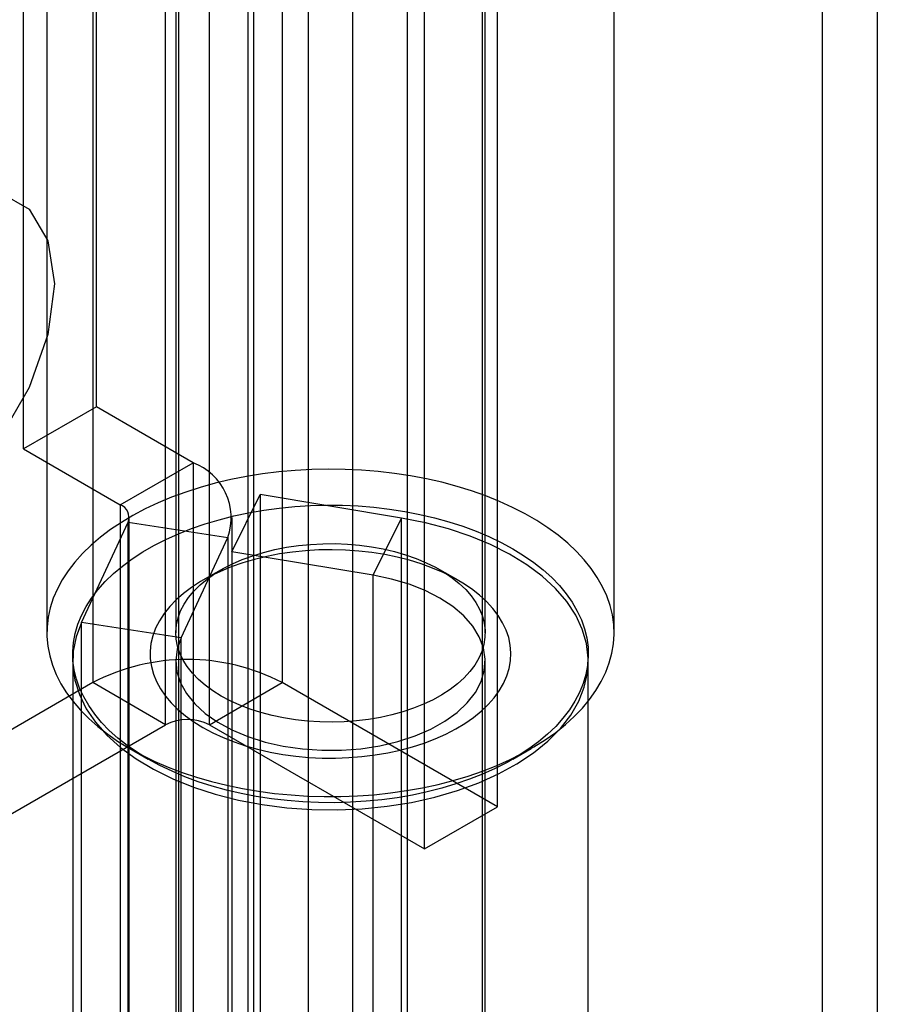
# Model space of a CAD drawing. Units: millimetres. Extents: x -245 to 3955, y -254 to 2716.
# Drawn here: x 3466 to 3482, y 1888 to 1907 of the extents above; entities that cross this region are included whole.
import ezdxf

# ---------------------------------------------------------------- set-up
doc = ezdxf.new("R2010")
doc.units = ezdxf.units.MM
doc.header["$LTSCALE"] = 2

msp = doc.modelspace()

# ---------------------------------------------------------------- linework, layer by layer
at = {"color": 7, "linetype": 'Continuous', "lineweight": 25}
for p, q in [((3472.121, 1970.651), (3472.121, 1486.605)), ((3470.103, 1527.45), (3470.103, 1970.342)), ((3471.273, 1487.014), (3471.273, 1970.242)), ((3473.182, 1970.038), (3473.182, 1485.993)), ((3470.212, 1486.401), (3470.212, 1969.63)), ((3470.103, 1526.225), (3470.103, 1969.117)), ((3467.085, 1940.269), (3467.085, 1894.543)), ((3470.762, 1940.269), (3470.762, 1894.543)), ((3468.499, 1893.727), (3468.499, 1939.453)), ((3469.348, 1893.727), (3469.348, 1939.453)), ((3474.934, 1892.135), (3474.934, 1937.861)), ((3473.52, 1891.318), (3473.52, 1937.044)), ((3481.243, 1880.871), (3481.243, 1929.864)), ((3482.304, 1929.251), (3482.304, 1880.259)), ((3468.747, 1927.214), (3468.747, 1880.058)), ((3474.647, 1880.058), (3474.647, 1927.214)), ((3467.156, 1899.893), (3467.156, 1918.673)), ((3465.741, 1899.076), (3465.741, 1917.857)), ((3466.197, 1913.186), (3466.197, 1895.508)), ((3468.697, 1913.186), (3468.697, 1895.508)), ((3474.697, 1895.508), (3474.697, 1913.186)), ((3477.197, 1895.508), (3477.197, 1913.186)), ((3467.156, 1899.893), (3465.741, 1899.076)), ((3469.032, 1898.809), (3467.156, 1899.893)), ((3465.741, 1899.076), (3467.618, 1897.993)), ((3467.618, 1897.993), (3469.032, 1898.809)), ((3469.032, 1898.809), (3469.032, 1885.337)), ((3469.782, 1897.079), (3470.333, 1898.189)), ((3470.333, 1898.189), (3470.333, 1884.716)), ((3473.075, 1897.735), (3470.333, 1898.189)), ((3467.618, 1897.993), (3467.618, 1884.52)), ((3466.867, 1895.707), (3467.773, 1897.658)), ((3467.773, 1897.658), (3469.705, 1897.36)), ((3467.773, 1884.186), (3467.773, 1897.658)), ((3467.793, 1884.275), (3467.793, 1897.748)), ((3469.793, 1884.275), (3469.793, 1897.748)), ((3472.524, 1896.625), (3473.075, 1897.735)), ((3473.075, 1884.262), (3473.075, 1897.735)), ((3468.799, 1895.409), (3469.705, 1897.36)), ((3469.705, 1897.36), (3469.705, 1883.887)), ((3469.782, 1897.079), (3469.782, 1883.606)), ((3472.524, 1896.625), (3469.782, 1897.079)), ((3469.575, 1896.732), (3469.222, 1896.528)), ((3474.172, 1896.528), (3473.819, 1896.732)), ((3472.524, 1883.152), (3472.524, 1896.625)), ((3468.799, 1895.409), (3466.867, 1895.707)), ((3466.867, 1882.234), (3466.867, 1895.707)), ((3468.799, 1881.936), (3468.799, 1895.409)), ((3466.697, 1894.96), (3466.697, 1881.487)), ((3468.697, 1894.96), (3468.697, 1881.487)), ((3474.697, 1881.487), (3474.697, 1894.96)), ((3476.697, 1881.487), (3476.697, 1894.96)), ((3467.085, 1894.543), (3460.509, 1890.747)), ((3468.499, 1893.727), (3467.085, 1894.543)), ((3469.348, 1893.727), (3470.762, 1894.543)), ((3474.934, 1892.135), (3470.762, 1894.543)), ((3461.923, 1889.93), (3468.499, 1893.727)), ((3469.348, 1893.727), (3473.52, 1891.318)), ((3467.807, 1893.263), (3468.161, 1893.059)), ((3475.233, 1893.059), (3475.587, 1893.263)), ((3473.52, 1891.318), (3474.934, 1892.135))]:
    msp.add_line(p, q, dxfattribs=at)
at = {"color": 7, "linetype": 'Continuous', "lineweight": 25, "flags": 128}
for points in [[(3461.25, 1899.336), (3461.375, 1900.317), (3461.736, 1901.345), (3462.299, 1902.32), (3463.009, 1903.147), (3463.796, 1903.745), (3464.582, 1904.056), (3465.292, 1904.048), (3465.855, 1903.723), (3466.217, 1903.112), (3466.341, 1902.275), (3466.217, 1901.295), (3465.855, 1900.267), (3465.292, 1899.291), (3464.582, 1898.464), (3463.796, 1897.866), (3463.009, 1897.556), (3462.299, 1897.564), (3461.736, 1897.889), (3461.375, 1898.5), (3461.25, 1899.336)], [(3467.808, 1893.263), (3468.043, 1893.135), (3468.291, 1893.015), (3468.55, 1892.904), (3468.82, 1892.802), (3469.1, 1892.709), (3469.389, 1892.626), (3469.686, 1892.553), (3469.99, 1892.49), (3470.3, 1892.437), (3470.614, 1892.395), (3470.933, 1892.364), (3471.254, 1892.343), (3471.576, 1892.333), (3471.899, 1892.335), (3472.221, 1892.347), (3472.542, 1892.37), (3472.859, 1892.404), (3473.173, 1892.449), (3473.481, 1892.504), (3473.783, 1892.57), (3474.078, 1892.646), (3474.365, 1892.731), (3474.643, 1892.826), (3474.91, 1892.931), (3475.167, 1893.044), (3475.411, 1893.166), (3475.643, 1893.296), (3475.861, 1893.433), (3476.065, 1893.578), (3476.253, 1893.729), (3476.426, 1893.887), (3476.583, 1894.05), (3476.723, 1894.218), (3476.845, 1894.39), (3476.95, 1894.567), (3477.037, 1894.746), (3477.105, 1894.928), (3477.154, 1895.113), (3477.185, 1895.298), (3477.197, 1895.484), (3477.19, 1895.671), (3477.164, 1895.857), (3477.119, 1896.041), (3477.055, 1896.224), (3476.973, 1896.404), (3476.873, 1896.582), (3476.755, 1896.755), (3476.619, 1896.924), (3476.467, 1897.089), (3476.298, 1897.247), (3476.113, 1897.4), (3475.913, 1897.547), (3475.699, 1897.686), (3475.47, 1897.818), (3475.229, 1897.942), (3474.975, 1898.057), (3474.711, 1898.164), (3474.435, 1898.261), (3474.151, 1898.349), (3473.858, 1898.428), (3473.557, 1898.496), (3473.25, 1898.554), (3472.938, 1898.601), (3472.621, 1898.638), (3472.301, 1898.664), (3471.98, 1898.679), (3471.657, 1898.683), (3471.334, 1898.676), (3471.013, 1898.658), (3470.693, 1898.63), (3470.378, 1898.59), (3470.067, 1898.54), (3469.761, 1898.48), (3469.463, 1898.409), (3469.171, 1898.328), (3468.889, 1898.238), (3468.616, 1898.138), (3468.354, 1898.029), (3468.104, 1897.912), (3467.866, 1897.786), (3467.641, 1897.652), (3467.43, 1897.511), (3467.233, 1897.363), (3467.052, 1897.208), (3466.888, 1897.048), (3466.739, 1896.882), (3466.608, 1896.712), (3466.494, 1896.538), (3466.399, 1896.36), (3466.321, 1896.179), (3466.262, 1895.995), (3466.222, 1895.81), (3466.201, 1895.624), (3466.198, 1895.438), (3466.215, 1895.252), (3466.251, 1895.066), (3466.305, 1894.883), (3466.378, 1894.701), (3466.469, 1894.522), (3466.578, 1894.347), (3466.705, 1894.175), (3466.849, 1894.008), (3467.01, 1893.847), (3467.187, 1893.691), (3467.379, 1893.541), (3467.586, 1893.398), (3467.808, 1893.263)], [(3468.162, 1893.058), (3467.951, 1893.188), (3467.754, 1893.325), (3467.572, 1893.468), (3467.406, 1893.618), (3467.256, 1893.773), (3467.123, 1893.934), (3467.007, 1894.098), (3466.91, 1894.267), (3466.83, 1894.439), (3466.769, 1894.613), (3466.726, 1894.789), (3466.702, 1894.966), (3466.698, 1895.144), (3466.712, 1895.322), (3466.745, 1895.498), (3466.797, 1895.674), (3466.867, 1895.847), (3466.956, 1896.017), (3467.063, 1896.184), (3467.187, 1896.346), (3467.329, 1896.504), (3467.487, 1896.657), (3467.661, 1896.803), (3467.85, 1896.944), (3468.054, 1897.077), (3468.272, 1897.202), (3468.503, 1897.32), (3468.746, 1897.429), (3469, 1897.53), (3469.264, 1897.621), (3469.538, 1897.703), (3469.819, 1897.775), (3470.108, 1897.836), (3470.403, 1897.888), (3470.703, 1897.928), (3471.006, 1897.958), (3471.312, 1897.977), (3471.62, 1897.986), (3471.928, 1897.983), (3472.235, 1897.969), (3472.54, 1897.945), (3472.842, 1897.909), (3473.139, 1897.863), (3473.431, 1897.807), (3473.717, 1897.74), (3473.994, 1897.663), (3474.263, 1897.577), (3474.523, 1897.481), (3474.771, 1897.376), (3475.008, 1897.262), (3475.233, 1897.141), (3475.444, 1897.011), (3475.64, 1896.874), (3475.822, 1896.731), (3475.988, 1896.581), (3476.138, 1896.426), (3476.271, 1896.265), (3476.387, 1896.101), (3476.485, 1895.932), (3476.564, 1895.76), (3476.626, 1895.586), (3476.668, 1895.41), (3476.692, 1895.233), (3476.697, 1895.055), (3476.682, 1894.877), (3476.649, 1894.701), (3476.597, 1894.526), (3476.527, 1894.352), (3476.438, 1894.182), (3476.331, 1894.015), (3476.207, 1893.853), (3476.065, 1893.695), (3475.907, 1893.542), (3475.733, 1893.396), (3475.544, 1893.256), (3475.34, 1893.122), (3475.122, 1892.997), (3474.891, 1892.879), (3474.648, 1892.77), (3474.394, 1892.669), (3474.13, 1892.578), (3473.857, 1892.496), (3473.575, 1892.424), (3473.286, 1892.363), (3472.991, 1892.311), (3472.691, 1892.271), (3472.388, 1892.241), (3472.082, 1892.222), (3471.774, 1892.213), (3471.466, 1892.216), (3471.159, 1892.23), (3470.854, 1892.254), (3470.552, 1892.29), (3470.255, 1892.336), (3469.963, 1892.392), (3469.677, 1892.459), (3469.4, 1892.536), (3469.131, 1892.622), (3468.871, 1892.718), (3468.623, 1892.823), (3468.386, 1892.937), (3468.162, 1893.058)], [(3466.867, 1895.707), (3466.764, 1895.432), (3466.708, 1895.151), (3466.7, 1894.869), (3466.739, 1894.588), (3466.826, 1894.31), (3466.959, 1894.038), (3467.138, 1893.776), (3467.36, 1893.524), (3467.623, 1893.287), (3467.926, 1893.065), (3468.265, 1892.862), (3468.636, 1892.678), (3469.037, 1892.516), (3469.463, 1892.378), (3469.91, 1892.264), (3470.375, 1892.177), (3470.852, 1892.115), (3471.337, 1892.081), (3471.826, 1892.075), (3472.314, 1892.096), (3472.795, 1892.144), (3473.266, 1892.22), (3473.722, 1892.321), (3474.159, 1892.448), (3474.572, 1892.599), (3474.958, 1892.772), (3475.313, 1892.967), (3475.633, 1893.18), (3475.915, 1893.41), (3476.157, 1893.656), (3476.356, 1893.913), (3476.511, 1894.181), (3476.62, 1894.456), (3476.682, 1894.736), (3476.696, 1895.018), (3476.662, 1895.3), (3476.581, 1895.578), (3476.454, 1895.85), (3476.28, 1896.114), (3476.063, 1896.367), (3475.804, 1896.606), (3475.506, 1896.83), (3475.172, 1897.036), (3474.804, 1897.222), (3474.407, 1897.386), (3473.983, 1897.527), (3473.538, 1897.644), (3473.075, 1897.735)], [(3469.576, 1894.283), (3469.414, 1894.384), (3469.267, 1894.493), (3469.135, 1894.607), (3469.019, 1894.728), (3468.92, 1894.853), (3468.838, 1894.982), (3468.775, 1895.115), (3468.73, 1895.25), (3468.704, 1895.387), (3468.697, 1895.525), (3468.709, 1895.663), (3468.74, 1895.799), (3468.789, 1895.934), (3468.857, 1896.066), (3468.943, 1896.194), (3469.046, 1896.318), (3469.166, 1896.438), (3469.302, 1896.551), (3469.453, 1896.657), (3469.618, 1896.756), (3469.797, 1896.848), (3469.987, 1896.931), (3470.189, 1897.005), (3470.399, 1897.069), (3470.618, 1897.124), (3470.844, 1897.168), (3471.075, 1897.202), (3471.31, 1897.225), (3471.548, 1897.238), (3471.787, 1897.239), (3472.025, 1897.229), (3472.26, 1897.209), (3472.493, 1897.178), (3472.72, 1897.136), (3472.941, 1897.084), (3473.154, 1897.022), (3473.358, 1896.95), (3473.551, 1896.869), (3473.732, 1896.78), (3473.901, 1896.683), (3474.056, 1896.578), (3474.196, 1896.466), (3474.32, 1896.349), (3474.427, 1896.226), (3474.517, 1896.098), (3474.59, 1895.967), (3474.644, 1895.833), (3474.679, 1895.697), (3474.696, 1895.559), (3474.693, 1895.422), (3474.672, 1895.285), (3474.632, 1895.149), (3474.573, 1895.015), (3474.496, 1894.885), (3474.402, 1894.759), (3474.29, 1894.637), (3474.162, 1894.521), (3474.018, 1894.411), (3473.86, 1894.308), (3473.688, 1894.212), (3473.504, 1894.125), (3473.308, 1894.047), (3473.101, 1893.977), (3472.886, 1893.918), (3472.664, 1893.868), (3472.435, 1893.829), (3472.202, 1893.801), (3471.965, 1893.783), (3471.727, 1893.776), (3471.488, 1893.78), (3471.251, 1893.795), (3471.017, 1893.821), (3470.787, 1893.858), (3470.563, 1893.904), (3470.346, 1893.962), (3470.137, 1894.028), (3469.939, 1894.105), (3469.751, 1894.19), (3469.576, 1894.283)], [(3469.222, 1893.671), (3469.412, 1893.569), (3469.614, 1893.476), (3469.827, 1893.392), (3470.051, 1893.316), (3470.283, 1893.251), (3470.524, 1893.196), (3470.77, 1893.151), (3471.022, 1893.117), (3471.278, 1893.094), (3471.535, 1893.081), (3471.794, 1893.08), (3472.052, 1893.089), (3472.308, 1893.11), (3472.561, 1893.142), (3472.809, 1893.184), (3473.051, 1893.236), (3473.286, 1893.299), (3473.512, 1893.372), (3473.728, 1893.454), (3473.933, 1893.545), (3474.126, 1893.645), (3474.305, 1893.752), (3474.471, 1893.867), (3474.621, 1893.989), (3474.755, 1894.116), (3474.872, 1894.249), (3474.972, 1894.387), (3475.054, 1894.529), (3475.118, 1894.673), (3475.164, 1894.82), (3475.19, 1894.969), (3475.197, 1895.118), (3475.185, 1895.267), (3475.154, 1895.416), (3475.104, 1895.562), (3475.036, 1895.706), (3474.949, 1895.847), (3474.844, 1895.983), (3474.723, 1896.115), (3474.585, 1896.241), (3474.431, 1896.361), (3474.262, 1896.474), (3474.079, 1896.58), (3473.883, 1896.678), (3473.675, 1896.766), (3473.456, 1896.846), (3473.228, 1896.916), (3472.992, 1896.977), (3472.748, 1897.027), (3472.498, 1897.066), (3472.245, 1897.095), (3471.988, 1897.113), (3471.729, 1897.12), (3471.471, 1897.116), (3471.214, 1897.101), (3470.959, 1897.075), (3470.708, 1897.038), (3470.463, 1896.99), (3470.224, 1896.932), (3469.994, 1896.865), (3469.773, 1896.787), (3469.562, 1896.701), (3469.363, 1896.605), (3469.177, 1896.502), (3469.004, 1896.39), (3468.847, 1896.272), (3468.704, 1896.147), (3468.579, 1896.017), (3468.47, 1895.881), (3468.379, 1895.742), (3468.305, 1895.598), (3468.251, 1895.452), (3468.215, 1895.305), (3468.198, 1895.156), (3468.201, 1895.006), (3468.222, 1894.857), (3468.263, 1894.71), (3468.322, 1894.565), (3468.4, 1894.422), (3468.495, 1894.283), (3468.608, 1894.149), (3468.738, 1894.02), (3468.885, 1893.897), (3469.046, 1893.78), (3469.222, 1893.671)], [(3468.799, 1895.409), (3468.724, 1895.193), (3468.697, 1894.974), (3468.718, 1894.755), (3468.787, 1894.539), (3468.903, 1894.33), (3469.064, 1894.131), (3469.267, 1893.945), (3469.509, 1893.776), (3469.786, 1893.625), (3470.094, 1893.496), (3470.428, 1893.391), (3470.782, 1893.311), (3471.151, 1893.257), (3471.529, 1893.231), (3471.909, 1893.233), (3472.286, 1893.262), (3472.654, 1893.319), (3473.006, 1893.402), (3473.337, 1893.51), (3473.642, 1893.642), (3473.915, 1893.794), (3474.153, 1893.966), (3474.351, 1894.153), (3474.507, 1894.353), (3474.617, 1894.564), (3474.681, 1894.78), (3474.696, 1895), (3474.664, 1895.218), (3474.583, 1895.433), (3474.456, 1895.64), (3474.285, 1895.836), (3474.072, 1896.018), (3473.821, 1896.183), (3473.536, 1896.329), (3473.222, 1896.452), (3472.882, 1896.551), (3472.524, 1896.625)]]:
    msp.add_lwpolyline(points, dxfattribs=at)
at = {"color": 7, "linetype": 'Continuous', "lineweight": 25}
for centre, radius, start, end in [((3468.627, 1897.74), 1.143, 340.539, 69.2579), ((3467.524, 1897.746), 0.264, 340.539, 69.2579), ((3468.923, 1891.013), 3.98, 62.4914, 117.5086), ((3468.923, 1892.908), 0.922, 62.6097, 117.3903)]:
    msp.add_arc(centre, radius, start, end, dxfattribs=at)

doc.saveas('drawing.dxf')
